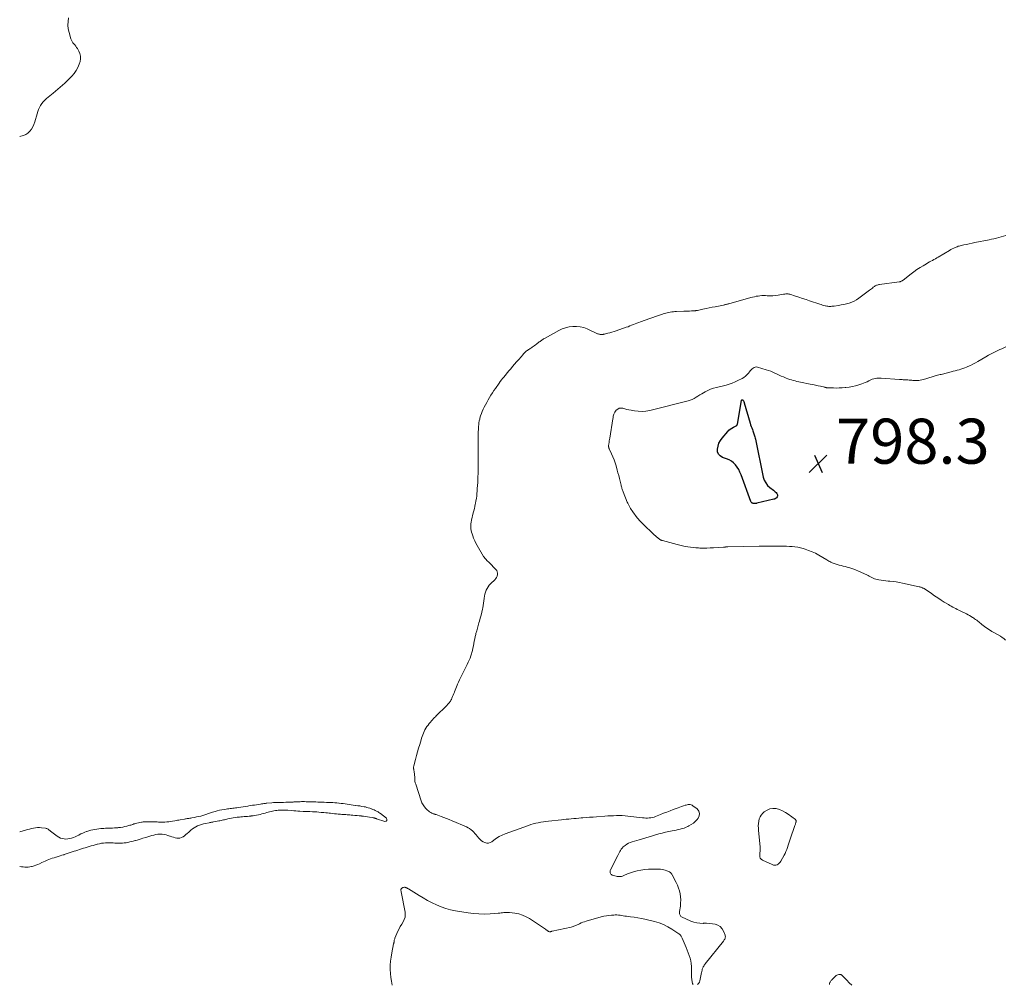
# Model space of a CAD drawing. Units: feet. Extents: x 1920000 to 1925023, y 539992 to 545002.
# Drawn here: x 1920000 to 1920437, y 543747 to 544175 of the extents above; entities that cross this region are included whole.
import ezdxf

# ---------------------------------------------------------------- set-up
doc = ezdxf.new("R2010")
doc.units = ezdxf.units.FT
doc.header["$LTSCALE"] = 100
doc.header["$MEASUREMENT"] = 0
for name, color, linetype, lineweight in [('CONTOUR INDEX', 32, 'Continuous', 25), ('CONTOUR INTERMEDIATE', 40, 'Continuous', 15), ('SPOT ELEVATION', 7, 'Continuous', 15)]:
    doc.layers.add(name, color=color, linetype=linetype, lineweight=lineweight)
doc.styles.add('slant', font='romans.shx', dxfattribs={"oblique": 14.999978})

# ---------------------------------------------------------------- blocks, each defined once
blk = doc.blocks.new('SPOT')
at = {"layer": 'SPOT ELEVATION', "lineweight": 25}
for p, q in [((-3.95, -3.95), (3.86, 3.85)), ((-1.67, 3.81), (1.74, -3.97))]:
    blk.add_line(p, q, dxfattribs=at)

msp = doc.modelspace()

# ---------------------------------------------------------------- linework, layer by layer
at = {"layer": 'CONTOUR INDEX', "elevation": 800, "flags": 128}
msp.add_lwpolyline([(1920310.48, 543986.8), (1920311.12, 543987.98), (1920311.91, 543989.09), (1920314.36, 543992), (1920314.92, 543992.58), (1920315.51, 543993.1), (1920316.17, 543993.55), (1920316.87, 543993.94), (1920318.14, 543994.56), (1920318.23, 543994.61), (1920318.32, 543994.67), (1920318.39, 543994.74), (1920318.47, 543994.81), (1920318.53, 543994.89), (1920318.58, 543994.98), (1920318.62, 543995.07), (1920318.64, 543995.17), (1920320.46, 544005.9), (1920320.46, 544005.92), (1920320.47, 544005.94), (1920320.49, 544005.96), (1920320.5, 544005.97), (1920320.58, 544006.02), (1920320.6, 544006.03), (1920320.62, 544006.04), (1920320.64, 544006.05), (1920320.66, 544006.05), (1920320.74, 544006.07), (1920320.8, 544006.07), (1920320.85, 544006.07), (1920320.91, 544006.06), (1920320.97, 544006.04), (1920321.01, 544006.02), (1920321.08, 544005.98), (1920321.15, 544005.93), (1920321.2, 544005.87), (1920321.25, 544005.8), (1920321.37, 544005.58), (1920321.47, 544005.39), (1920321.56, 544005.2), (1920321.63, 544005.01), (1920321.7, 544004.81), (1920324.33, 543995.76), (1920324.55, 543995.03), (1920324.78, 543994.3), (1920325.04, 543993.59), (1920325.3, 543992.88), (1920325.5, 543992.37), (1920325.67, 543991.91), (1920325.84, 543991.45), (1920326.01, 543990.99), (1920326.16, 543990.53), (1920326.31, 543990.06), (1920326.45, 543989.6), (1920326.56, 543989.12), (1920326.67, 543988.65), (1920330.17, 543971.79), (1920330.61, 543970.43), (1920331.22, 543969.17), (1920332.09, 543968.08), (1920333.13, 543967.09), (1920334.65, 543965.94), (1920335.06, 543965.61), (1920335.45, 543965.25), (1920335.81, 543964.86), (1920336.14, 543964.45), (1920336.3, 543964.24), (1920336.45, 543963.92), (1920336.52, 543963.6), (1920336.45, 543963.28), (1920336.3, 543962.96), (1920336.03, 543962.61), (1920335.91, 543962.48), (1920335.79, 543962.35), (1920335.65, 543962.25), (1920335.49, 543962.16), (1920335.33, 543962.08), (1920335.17, 543962.02), (1920335, 543961.96), (1920334.82, 543961.91), (1920327.27, 543960.15), (1920327.07, 543960.11), (1920326.87, 543960.07), (1920326.67, 543960.03), (1920326.48, 543960), (1920326.28, 543959.99), (1920326.08, 543959.99), (1920325.88, 543960.02), (1920325.69, 543960.07), (1920325.47, 543960.14), (1920325.2, 543960.26), (1920324.97, 543960.43), (1920324.79, 543960.65), (1920324.65, 543960.92), (1920320.27, 543972.84), (1920319.78, 543973.99), (1920319.23, 543975.11), (1920318.56, 543976.16), (1920317.83, 543977.17), (1920316.98, 543978.06), (1920316.04, 543978.84), (1920314.99, 543979.45), (1920313.86, 543979.94), (1920312.1, 543980.53), (1920311.06, 543981.15), (1920310.29, 543981.94), (1920309.9, 543982.98), (1920309.78, 543984.19), (1920310.06, 543985.52), (1920310.48, 543986.8)], dxfattribs=at)
at = {"layer": 'CONTOUR INTERMEDIATE', "flags": 128}
for points, elevation in [([(1920000, 544123.05), (1920000.51, 544123.13), (1920001.64, 544123.43), (1920002.7, 544123.87), (1920003.64, 544124.53), (1920004.49, 544125.33), (1920005.21, 544126.29), (1920005.84, 544127.3), (1920006.34, 544128.39), (1920006.74, 544129.52), (1920007.76, 544133.13), (1920008.06, 544134.08), (1920008.42, 544135.01), (1920008.84, 544135.92), (1920009.3, 544136.8), (1920009.84, 544137.64), (1920010.44, 544138.43), (1920011.12, 544139.14), (1920011.85, 544139.81), (1920014.81, 544142.21), (1920015.86, 544143.08), (1920016.91, 544143.96), (1920017.94, 544144.85), (1920018.97, 544145.76), (1920019.98, 544146.68), (1920020.98, 544147.61), (1920021.95, 544148.57), (1920022.91, 544149.54), (1920023.22, 544149.85), (1920024.23, 544151.05), (1920025.12, 544152.32), (1920025.83, 544153.69), (1920026.42, 544155.14), (1920026.79, 544156.24), (1920027.02, 544157.46), (1920027.04, 544158.65), (1920026.76, 544159.81), (1920026.28, 544160.95), (1920025.62, 544162.05), (1920025.27, 544162.6), (1920024.89, 544163.14), (1920024.47, 544163.65), (1920024.03, 544164.14), (1920023.62, 544164.64), (1920023.26, 544165.17), (1920022.98, 544165.75), (1920022.75, 544166.36), (1920021.93, 544169.2), (1920021.59, 544170.8), (1920021.41, 544172.4), (1920021.48, 544174.01), (1920021.71, 544175.63)], 788), ([(1920300.99, 543746.49), (1920301.46, 543746.93), (1920301.79, 543747.48), (1920302.02, 543748.11), (1920302.79, 543751.73), (1920302.85, 543752.03), (1920302.91, 543752.34), (1920302.96, 543752.64), (1920303, 543752.95), (1920303.06, 543753.25), (1920303.15, 543753.54), (1920303.26, 543753.82), (1920303.39, 543754.1), (1920303.5, 543754.28), (1920303.71, 543754.64), (1920303.93, 543754.99), (1920304.17, 543755.33), (1920304.42, 543755.66), (1920312.43, 543765.64), (1920312.66, 543765.95), (1920312.86, 543766.27), (1920313.04, 543766.61), (1920313.19, 543766.96), (1920313.28, 543767.32), (1920313.32, 543767.68), (1920313.27, 543768.03), (1920313.18, 543768.39), (1920312.47, 543770.16), (1920311.83, 543771.24), (1920311.04, 543772.13), (1920310.03, 543772.75), (1920308.86, 543773.2), (1920307.54, 543773.42), (1920306.23, 543773.57), (1920304.9, 543773.62), (1920303.57, 543773.61), (1920303.43, 543773.6), (1920302.04, 543773.63), (1920300.68, 543773.78), (1920299.35, 543774.14), (1920298.06, 543774.62), (1920293.91, 543776.53), (1920293.62, 543776.71), (1920293.38, 543776.93), (1920293.21, 543777.21), (1920293.08, 543777.52), (1920293.01, 543777.87), (1920292.97, 543778.21), (1920292.97, 543778.56), (1920293, 543778.92), (1920293.33, 543781.29), (1920293.46, 543782.63), (1920293.5, 543783.98), (1920293.41, 543785.32), (1920293.24, 543786.66), (1920292.94, 543787.98), (1920292.57, 543789.27), (1920292.07, 543790.52), (1920291.5, 543791.75), (1920289.73, 543795.16), (1920289.59, 543795.39), (1920289.44, 543795.61), (1920289.27, 543795.81), (1920289.09, 543796), (1920288.89, 543796.18), (1920288.67, 543796.33), (1920288.45, 543796.46), (1920288.2, 543796.57), (1920287.33, 543796.93), (1920286.63, 543797.17), (1920285.93, 543797.37), (1920285.2, 543797.5), (1920284.47, 543797.59), (1920284.28, 543797.61), (1920283.45, 543797.66), (1920282.61, 543797.7), (1920281.78, 543797.7), (1920280.94, 543797.69), (1920279.21, 543797.64), (1920277.52, 543797.51), (1920275.84, 543797.29), (1920274.19, 543796.93), (1920272.56, 543796.46), (1920270.35, 543795.73), (1920269.82, 543795.55), (1920269.29, 543795.34), (1920268.77, 543795.12), (1920268.25, 543794.88), (1920267.95, 543794.73), (1920267.59, 543794.58), (1920267.22, 543794.46), (1920266.83, 543794.39), (1920266.44, 543794.35), (1920266.04, 543794.35), (1920265.65, 543794.38), (1920265.26, 543794.45), (1920264.87, 543794.54), (1920263.04, 543795.07), (1920262.72, 543795.23), (1920262.46, 543795.43), (1920262.28, 543795.7), (1920262.16, 543796.03), (1920262.12, 543796.39), (1920262.13, 543796.75), (1920262.22, 543797.1), (1920262.35, 543797.44), (1920265.59, 543803.73), (1920265.88, 543804.3), (1920266.17, 543804.87), (1920266.47, 543805.44), (1920266.77, 543806.01), (1920267.1, 543806.55), (1920267.47, 543807.05), (1920267.9, 543807.51), (1920268.37, 543807.93), (1920268.78, 543808.24), (1920269.51, 543808.74), (1920270.27, 543809.18), (1920271.07, 543809.54), (1920271.91, 543809.83), (1920275.11, 543810.76), (1920276.56, 543811.18), (1920278.01, 543811.61), (1920279.46, 543812.06), (1920280.9, 543812.5), (1920282.35, 543812.94), (1920283.81, 543813.34), (1920285.28, 543813.7), (1920286.76, 543814.04), (1920289.72, 543814.66), (1920290.61, 543814.85), (1920291.5, 543815.05), (1920292.39, 543815.24), (1920293.29, 543815.44), (1920294.17, 543815.67), (1920295.03, 543815.94), (1920295.88, 543816.27), (1920296.71, 543816.64), (1920297.17, 543816.87), (1920298.18, 543817.44), (1920299.12, 543818.08), (1920299.98, 543818.85), (1920300.78, 543819.68), (1920301.24, 543820.24), (1920301.75, 543821.37), (1920301.9, 543822.45), (1920301.51, 543823.47), (1920300.76, 543824.45), (1920298.94, 543825.84), (1920298.55, 543826.07), (1920298.14, 543826.25), (1920297.7, 543826.33), (1920297.25, 543826.36), (1920296.78, 543826.31), (1920296.32, 543826.24), (1920295.86, 543826.14), (1920295.41, 543826.01), (1920294.71, 543825.77), (1920293.91, 543825.5), (1920293.11, 543825.22), (1920292.32, 543824.94), (1920291.53, 543824.65), (1920290.21, 543824.15), (1920288.77, 543823.6), (1920287.32, 543823.04), (1920285.88, 543822.47), (1920284.45, 543821.9), (1920282.36, 543821.06), (1920281.66, 543820.82), (1920280.95, 543820.62), (1920280.23, 543820.49), (1920279.49, 543820.41), (1920278.75, 543820.38), (1920278.01, 543820.38), (1920277.27, 543820.42), (1920276.53, 543820.48), (1920270.03, 543821.25), (1920268.77, 543821.37), (1920267.5, 543821.45), (1920266.23, 543821.48), (1920264.96, 543821.47), (1920263.69, 543821.42), (1920262.41, 543821.36), (1920261.14, 543821.29), (1920259.87, 543821.2), (1920256.04, 543820.91), (1920254.55, 543820.79), (1920253.06, 543820.68), (1920251.57, 543820.57), (1920250.08, 543820.45), (1920249.31, 543820.39), (1920248.21, 543820.31), (1920247.1, 543820.21), (1920246, 543820.12), (1920244.9, 543820.02), (1920243.8, 543819.91), (1920242.7, 543819.8), (1920241.6, 543819.69), (1920240.51, 543819.57), (1920234.76, 543818.93), (1920233.63, 543818.8), (1920232.5, 543818.64), (1920231.37, 543818.47), (1920230.25, 543818.28), (1920229.13, 543818.05), (1920228.02, 543817.79), (1920226.93, 543817.47), (1920225.85, 543817.11), (1920215.53, 543813.38), (1920214.19, 543812.82), (1920212.9, 543812.19), (1920211.67, 543811.43), (1920210.48, 543810.59), (1920209.56, 543809.87), (1920208.85, 543809.48), (1920208.12, 543809.25), (1920207.35, 543809.26), (1920206.56, 543809.44), (1920205.79, 543809.81), (1920205.07, 543810.26), (1920204.43, 543810.82), (1920203.84, 543811.45), (1920203.16, 543812.3), (1920202.65, 543812.92), (1920202.12, 543813.52), (1920201.57, 543814.11), (1920201, 543814.68), (1920200.4, 543815.2), (1920199.77, 543815.67), (1920199.09, 543816.08), (1920198.37, 543816.43), (1920191.96, 543819.17), (1920190.76, 543819.67), (1920189.55, 543820.16), (1920188.34, 543820.63), (1920187.12, 543821.09), (1920184.95, 543821.89), (1920184.82, 543821.94), (1920184.68, 543821.98), (1920184.54, 543822.01), (1920184.4, 543822.04), (1920184.26, 543822.07), (1920184.12, 543822.11), (1920183.99, 543822.16), (1920183.86, 543822.21), (1920183.03, 543822.59), (1920182.5, 543822.86), (1920182, 543823.16), (1920181.53, 543823.52), (1920181.08, 543823.91), (1920180.4, 543824.56), (1920179.69, 543825.34), (1920179.08, 543826.18), (1920178.6, 543827.1), (1920178.2, 543828.07), (1920175.82, 543835.43), (1920175.65, 543836.07), (1920175.51, 543836.71), (1920175.44, 543837.37), (1920175.4, 543838.03), (1920175.38, 543838.69), (1920175.34, 543839.35), (1920175.26, 543840.01), (1920175.17, 543840.67), (1920174.97, 543841.85), (1920174.94, 543842.06), (1920174.91, 543842.28), (1920174.9, 543842.49), (1920174.88, 543842.71), (1920174.89, 543842.92), (1920174.9, 543843.13), (1920174.93, 543843.34), (1920174.98, 543843.55), (1920175.75, 543846.43), (1920176.19, 543848.07), (1920176.65, 543849.71), (1920177.11, 543851.35), (1920177.59, 543852.98), (1920178.19, 543855.03), (1920178.43, 543855.81), (1920178.69, 543856.58), (1920178.96, 543857.34), (1920179.25, 543858.1), (1920179.57, 543858.85), (1920179.93, 543859.57), (1920180.34, 543860.27), (1920180.78, 543860.95), (1920180.8, 543860.99), (1920181.3, 543861.66), (1920181.81, 543862.32), (1920182.34, 543862.96), (1920182.9, 543863.58), (1920184.16, 543864.94), (1920184.56, 543865.35), (1920184.95, 543865.77), (1920185.34, 543866.18), (1920185.74, 543866.59), (1920186.14, 543867), (1920186.54, 543867.4), (1920186.95, 543867.8), (1920187.36, 543868.19), (1920189.73, 543870.44), (1920190.02, 543870.72), (1920190.3, 543871.01), (1920190.56, 543871.32), (1920190.82, 543871.63), (1920191.05, 543871.96), (1920191.27, 543872.3), (1920191.47, 543872.65), (1920191.65, 543873.01), (1920191.92, 543873.6), (1920192.21, 543874.27), (1920192.5, 543874.94), (1920192.77, 543875.61), (1920193.04, 543876.29), (1920193.09, 543876.41), (1920193.37, 543877.14), (1920193.66, 543877.88), (1920193.96, 543878.61), (1920194.26, 543879.35), (1920194.45, 543879.8), (1920194.85, 543880.76), (1920195.27, 543881.71), (1920195.71, 543882.65), (1920196.17, 543883.58), (1920197.3, 543885.86), (1920197.75, 543886.77), (1920198.21, 543887.69), (1920198.66, 543888.6), (1920199.12, 543889.52), (1920199.55, 543890.44), (1920199.95, 543891.38), (1920200.28, 543892.34), (1920200.59, 543893.32), (1920200.73, 543893.81), (1920200.99, 543894.82), (1920201.23, 543895.82), (1920201.44, 543896.84), (1920201.62, 543897.86), (1920201.81, 543898.88), (1920202.01, 543899.9), (1920202.24, 543900.91), (1920202.49, 543901.92), (1920202.59, 543902.29), (1920202.91, 543903.49), (1920203.23, 543904.67), (1920203.57, 543905.86), (1920203.91, 543907.05), (1920204.15, 543907.85), (1920204.51, 543909.15), (1920204.86, 543910.45), (1920205.17, 543911.77), (1920205.45, 543913.09), (1920205.58, 543913.71), (1920205.77, 543914.73), (1920205.95, 543915.75), (1920206.1, 543916.77), (1920206.24, 543917.8), (1920206.27, 543918.06), (1920206.41, 543918.94), (1920206.59, 543919.82), (1920206.85, 543920.68), (1920207.15, 543921.53), (1920207.53, 543922.34), (1920207.97, 543923.1), (1920208.51, 543923.8), (1920209.12, 543924.45), (1920210.95, 543926.2), (1920211.38, 543926.7), (1920211.74, 543927.24), (1920211.98, 543927.83), (1920212.16, 543928.47), (1920212.17, 543929.1), (1920212.07, 543929.7), (1920211.8, 543930.25), (1920211.43, 543930.76), (1920208.42, 543933.78), (1920208.09, 543934.11), (1920207.75, 543934.44), (1920207.42, 543934.77), (1920207.08, 543935.1), (1920206.76, 543935.44), (1920206.46, 543935.8), (1920206.19, 543936.17), (1920205.93, 543936.57), (1920203.13, 543941.36), (1920202.55, 543942.42), (1920202.02, 543943.5), (1920201.56, 543944.61), (1920201.13, 543945.73), (1920200.85, 543946.57), (1920200.64, 543947.3), (1920200.47, 543948.04), (1920200.36, 543948.79), (1920200.29, 543949.55), (1920200.29, 543950.31), (1920200.33, 543951.07), (1920200.44, 543951.82), (1920200.59, 543952.57), (1920201.41, 543955.89), (1920201.64, 543956.84), (1920201.87, 543957.79), (1920202.08, 543958.75), (1920202.3, 543959.71), (1920202.37, 543960.05), (1920202.59, 543961.19), (1920202.78, 543962.33), (1920202.93, 543963.48), (1920203.04, 543964.63), (1920203.09, 543965.33), (1920203.19, 543966.68), (1920203.28, 543968.02), (1920203.35, 543969.37), (1920203.41, 543970.72), (1920203.55, 543974.55), (1920203.59, 543975.59), (1920203.61, 543976.63), (1920203.63, 543977.67), (1920203.63, 543978.72), (1920203.63, 543979.76), (1920203.62, 543980.8), (1920203.6, 543981.84), (1920203.57, 543982.88), (1920203.54, 543984.04), (1920203.51, 543985.66), (1920203.5, 543987.28), (1920203.53, 543988.9), (1920203.58, 543990.52), (1920203.74, 543994.3), (1920203.8, 543995.12), (1920203.89, 543995.93), (1920204.05, 543996.74), (1920204.23, 543997.54), (1920204.35, 543997.98), (1920204.66, 543998.98), (1920205, 543999.97), (1920205.39, 544000.94), (1920205.83, 544001.89), (1920206.25, 544002.76), (1920206.81, 544003.85), (1920207.38, 544004.93), (1920207.98, 544006), (1920208.59, 544007.06), (1920209.23, 544008.11), (1920209.88, 544009.14), (1920210.56, 544010.16), (1920211.25, 544011.17), (1920212.9, 544013.52), (1920213.4, 544014.21), (1920213.9, 544014.89), (1920214.43, 544015.55), (1920214.96, 544016.21), (1920217.18, 544018.89), (1920218.03, 544019.9), (1920218.88, 544020.9), (1920219.74, 544021.89), (1920220.61, 544022.88), (1920221.46, 544023.83), (1920221.91, 544024.34), (1920222.35, 544024.85), (1920222.79, 544025.36), (1920223.23, 544025.88), (1920223.87, 544026.65), (1920223.98, 544026.78), (1920224.09, 544026.92), (1920224.21, 544027.04), (1920224.33, 544027.17), (1920224.46, 544027.3), (1920224.58, 544027.41), (1920224.72, 544027.53), (1920224.85, 544027.64), (1920224.91, 544027.68), (1920225.08, 544027.81), (1920225.25, 544027.93), (1920225.42, 544028.05), (1920225.6, 544028.16), (1920225.95, 544028.39), (1920226.31, 544028.61), (1920226.66, 544028.84), (1920227.01, 544029.08), (1920227.35, 544029.31), (1920227.59, 544029.47), (1920228.05, 544029.79), (1920228.5, 544030.12), (1920228.96, 544030.45), (1920229.41, 544030.78), (1920230.72, 544031.77), (1920231.03, 544032), (1920231.34, 544032.23), (1920231.66, 544032.46), (1920231.98, 544032.69), (1920232.3, 544032.91), (1920232.62, 544033.13), (1920232.96, 544033.33), (1920233.3, 544033.52), (1920239.37, 544036.85), (1920240.86, 544037.55), (1920242.39, 544038.11), (1920243.98, 544038.48), (1920245.61, 544038.71), (1920247.25, 544038.71), (1920248.86, 544038.55), (1920250.42, 544038.15), (1920251.96, 544037.58), (1920256.6, 544035.45), (1920256.89, 544035.34), (1920257.18, 544035.24), (1920257.47, 544035.17), (1920257.77, 544035.12), (1920257.97, 544035.1), (1920258.17, 544035.08), (1920258.38, 544035.08), (1920258.59, 544035.09), (1920258.8, 544035.11), (1920259.01, 544035.14), (1920259.21, 544035.18), (1920259.42, 544035.22), (1920259.63, 544035.27), (1920261.09, 544035.61), (1920262.03, 544035.84), (1920262.96, 544036.09), (1920263.88, 544036.38), (1920264.79, 544036.68), (1920269.32, 544038.28), (1920270.12, 544038.56), (1920270.91, 544038.86), (1920271.7, 544039.17), (1920272.49, 544039.49), (1920273.28, 544039.81), (1920274.07, 544040.12), (1920274.86, 544040.42), (1920275.66, 544040.72), (1920279.77, 544042.19), (1920281.05, 544042.65), (1920282.33, 544043.09), (1920283.62, 544043.52), (1920284.91, 544043.94), (1920286.18, 544044.35), (1920286.85, 544044.54), (1920287.51, 544044.73), (1920288.19, 544044.88), (1920288.87, 544045.02), (1920289.55, 544045.13), (1920290.23, 544045.22), (1920290.92, 544045.28), (1920291.61, 544045.31), (1920294.85, 544045.41), (1920295.72, 544045.44), (1920296.59, 544045.47), (1920297.46, 544045.51), (1920298.33, 544045.55), (1920299.77, 544045.63), (1920299.92, 544045.64), (1920300.07, 544045.65), (1920300.22, 544045.67), (1920300.37, 544045.69), (1920300.52, 544045.71), (1920300.67, 544045.74), (1920300.82, 544045.77), (1920300.97, 544045.8), (1920303.38, 544046.32), (1920304.74, 544046.6), (1920306.09, 544046.89), (1920307.45, 544047.17), (1920308.81, 544047.44), (1920312.42, 544048.17), (1920312.73, 544048.23), (1920313.04, 544048.3), (1920313.35, 544048.36), (1920313.66, 544048.42), (1920313.97, 544048.49), (1920314.28, 544048.56), (1920314.59, 544048.64), (1920314.9, 544048.73), (1920324.58, 544051.47), (1920325.39, 544051.69), (1920326.2, 544051.88), (1920327.02, 544052.04), (1920327.84, 544052.18), (1920328.67, 544052.28), (1920329.5, 544052.35), (1920330.33, 544052.36), (1920331.17, 544052.34), (1920331.93, 544052.31), (1920333.14, 544052.28), (1920334.35, 544052.31), (1920335.56, 544052.41), (1920336.76, 544052.56), (1920339.09, 544052.93), (1920339.44, 544052.99), (1920339.79, 544053.04), (1920340.15, 544053.08), (1920340.5, 544053.11), (1920340.86, 544053.13), (1920341.21, 544053.11), (1920341.55, 544053.05), (1920341.89, 544052.96), (1920344.39, 544052.13), (1920345.98, 544051.61), (1920347.57, 544051.08), (1920349.15, 544050.56), (1920350.74, 544050.04), (1920355.32, 544048.53), (1920355.89, 544048.35), (1920356.46, 544048.18), (1920357.03, 544048.01), (1920357.6, 544047.86), (1920357.84, 544047.79), (1920358.3, 544047.69), (1920358.76, 544047.61), (1920359.23, 544047.57), (1920359.69, 544047.56), (1920360.16, 544047.57), (1920360.63, 544047.6), (1920361.1, 544047.64), (1920361.56, 544047.71), (1920363.54, 544048.03), (1920364.74, 544048.24), (1920365.93, 544048.48), (1920367.11, 544048.76), (1920368.29, 544049.07), (1920369.43, 544049.46), (1920370.54, 544049.93), (1920371.58, 544050.51), (1920372.59, 544051.18), (1920377.38, 544054.77), (1920377.79, 544055.08), (1920378.2, 544055.39), (1920378.6, 544055.71), (1920379, 544056.04), (1920379.26, 544056.25), (1920379.54, 544056.45), (1920379.83, 544056.64), (1920380.13, 544056.8), (1920380.45, 544056.95), (1920380.78, 544057.06), (1920381.12, 544057.16), (1920381.46, 544057.24), (1920381.8, 544057.29), (1920390.42, 544058.44), (1920390.66, 544058.48), (1920390.9, 544058.54), (1920391.13, 544058.61), (1920391.36, 544058.7), (1920391.58, 544058.81), (1920391.8, 544058.93), (1920392, 544059.07), (1920392.2, 544059.21), (1920395.77, 544061.97), (1920397.07, 544062.94), (1920398.4, 544063.88), (1920399.76, 544064.77), (1920401.14, 544065.63), (1920402.65, 544066.53), (1920403.29, 544066.91), (1920403.94, 544067.29), (1920404.59, 544067.65), (1920405.24, 544068.01), (1920405.9, 544068.36), (1920406.55, 544068.73), (1920407.2, 544069.1), (1920407.84, 544069.47), (1920412.82, 544072.4), (1920413.45, 544072.76), (1920414.08, 544073.09), (1920414.73, 544073.41), (1920415.38, 544073.71), (1920415.86, 544073.91), (1920416.28, 544074.08), (1920416.71, 544074.24), (1920417.15, 544074.37), (1920417.59, 544074.48), (1920419.16, 544074.84), (1920420.39, 544075.11), (1920421.62, 544075.38), (1920422.85, 544075.64), (1920424.09, 544075.89), (1920430.47, 544077.14), (1920431.53, 544077.36), (1920432.59, 544077.59), (1920433.64, 544077.85), (1920434.69, 544078.12), (1920435.73, 544078.41), (1920436.77, 544078.71), (1920437.8, 544079.03)], 792), ([(1920437.68, 543899.4), (1920437.02, 543900.04), (1920436.28, 543900.59), (1920435.5, 543901.09), (1920432.85, 543902.55), (1920431.7, 543903.22), (1920430.57, 543903.92), (1920429.47, 543904.67), (1920428.39, 543905.45), (1920427.19, 543906.35), (1920426.72, 543906.7), (1920426.26, 543907.06), (1920425.81, 543907.43), (1920425.36, 543907.8), (1920424.91, 543908.17), (1920424.44, 543908.53), (1920423.97, 543908.87), (1920423.49, 543909.2), (1920423.12, 543909.44), (1920422.45, 543909.86), (1920421.76, 543910.27), (1920421.06, 543910.66), (1920420.34, 543911.02), (1920417.59, 543912.38), (1920416.92, 543912.71), (1920416.26, 543913.04), (1920415.6, 543913.38), (1920414.94, 543913.72), (1920414.29, 543914.07), (1920413.64, 543914.42), (1920412.99, 543914.79), (1920412.36, 543915.17), (1920410.53, 543916.27), (1920409.08, 543917.17), (1920407.64, 543918.1), (1920406.22, 543919.05), (1920404.82, 543920.03), (1920402.47, 543921.7), (1920402.25, 543921.85), (1920402.02, 543922), (1920401.79, 543922.14), (1920401.56, 543922.27), (1920401.32, 543922.39), (1920401.07, 543922.51), (1920400.83, 543922.62), (1920400.58, 543922.72), (1920400.53, 543922.74), (1920400.26, 543922.84), (1920399.98, 543922.93), (1920399.7, 543923.01), (1920399.42, 543923.08), (1920391.99, 543924.69), (1920390.59, 543924.97), (1920389.2, 543925.2), (1920387.79, 543925.38), (1920386.38, 543925.51), (1920385.62, 543925.57), (1920384.59, 543925.67), (1920383.56, 543925.79), (1920382.54, 543925.96), (1920381.52, 543926.15), (1920380.72, 543926.32), (1920380.11, 543926.47), (1920379.52, 543926.66), (1920378.94, 543926.9), (1920378.37, 543927.16), (1920377.81, 543927.45), (1920377.24, 543927.74), (1920376.67, 543928.02), (1920376.11, 543928.29), (1920372.39, 543930.04), (1920371.17, 543930.58), (1920369.92, 543931.07), (1920368.65, 543931.48), (1920367.35, 543931.84), (1920366.56, 543932.03), (1920365.65, 543932.26), (1920364.74, 543932.49), (1920363.84, 543932.72), (1920362.93, 543932.96), (1920362.13, 543933.18), (1920361.63, 543933.33), (1920361.14, 543933.51), (1920360.67, 543933.72), (1920360.21, 543933.96), (1920359.76, 543934.22), (1920359.3, 543934.48), (1920358.85, 543934.74), (1920358.4, 543935.01), (1920354.79, 543937.13), (1920353.32, 543937.92), (1920351.81, 543938.63), (1920350.26, 543939.24), (1920348.68, 543939.77), (1920347.83, 543940.02), (1920346.64, 543940.33), (1920345.44, 543940.59), (1920344.22, 543940.77), (1920343, 543940.9), (1920341.76, 543940.98), (1920340.53, 543941.04), (1920339.3, 543941.07), (1920338.06, 543941.08), (1920330.93, 543941.06), (1920330.6, 543941.06), (1920330.27, 543941.06), (1920329.94, 543941.06), (1920329.61, 543941.05), (1920329.28, 543941.04), (1920328.96, 543941.04), (1920328.63, 543941.03), (1920328.3, 543941.02), (1920314.43, 543940.76), (1920314.18, 543940.75), (1920313.94, 543940.75), (1920313.69, 543940.74), (1920313.44, 543940.73), (1920313.4, 543940.72), (1920313.17, 543940.71), (1920312.95, 543940.7), (1920312.72, 543940.69), (1920312.49, 543940.68), (1920308.1, 543940.39), (1920306.59, 543940.31), (1920305.08, 543940.26), (1920303.56, 543940.26), (1920302.05, 543940.27), (1920301.43, 543940.29), (1920300.22, 543940.35), (1920299.02, 543940.44), (1920297.83, 543940.58), (1920296.64, 543940.76), (1920295.46, 543940.99), (1920294.28, 543941.23), (1920293.1, 543941.5), (1920291.94, 543941.8), (1920285.41, 543943.55), (1920285.18, 543943.63), (1920284.94, 543943.71), (1920284.72, 543943.81), (1920284.49, 543943.91), (1920284.28, 543944.03), (1920284.07, 543944.17), (1920283.87, 543944.31), (1920283.68, 543944.47), (1920281.46, 543946.47), (1920280.51, 543947.33), (1920279.57, 543948.2), (1920278.63, 543949.08), (1920277.71, 543949.96), (1920276.48, 543951.15), (1920276.18, 543951.45), (1920275.88, 543951.76), (1920275.59, 543952.07), (1920275.3, 543952.39), (1920275.02, 543952.71), (1920274.74, 543953.04), (1920274.48, 543953.37), (1920274.22, 543953.71), (1920272.27, 543956.29), (1920271.9, 543956.8), (1920271.54, 543957.33), (1920271.2, 543957.86), (1920270.88, 543958.41), (1920270.58, 543958.97), (1920270.3, 543959.54), (1920270.04, 543960.12), (1920269.79, 543960.7), (1920267.96, 543965.26), (1920267.82, 543965.62), (1920267.68, 543965.98), (1920267.55, 543966.35), (1920267.42, 543966.72), (1920267.3, 543967.08), (1920267.19, 543967.46), (1920267.09, 543967.83), (1920266.99, 543968.21), (1920266.58, 543969.93), (1920266.28, 543971.17), (1920265.96, 543972.4), (1920265.64, 543973.63), (1920265.3, 543974.86), (1920264.77, 543976.79), (1920264.35, 543978.15), (1920263.9, 543979.48), (1920263.37, 543980.79), (1920262.8, 543982.08), (1920261.74, 543984.32), (1920261.67, 543984.48), (1920261.61, 543984.65), (1920261.55, 543984.82), (1920261.51, 543984.99), (1920261.48, 543985.16), (1920261.46, 543985.34), (1920261.47, 543985.51), (1920261.48, 543985.69), (1920261.61, 543986.57), (1920261.7, 543987.19), (1920261.8, 543987.81), (1920261.89, 543988.43), (1920261.99, 543989.05), (1920263.36, 543997.69), (1920263.43, 543998.09), (1920263.5, 543998.48), (1920263.57, 543998.87), (1920263.65, 543999.26), (1920263.75, 543999.64), (1920263.89, 544000), (1920264.07, 544000.34), (1920264.29, 544000.67), (1920264.9, 544001.47), (1920265.51, 544002), (1920266.17, 544002.36), (1920266.91, 544002.44), (1920267.71, 544002.36), (1920267.79, 544002.33), (1920268.69, 544002.07), (1920269.6, 544001.83), (1920270.51, 544001.62), (1920271.43, 544001.44), (1920272.97, 544001.17), (1920274.67, 544000.99), (1920276.36, 544000.94), (1920278.04, 544001.1), (1920279.71, 544001.41), (1920296.74, 544005.62), (1920297.68, 544005.9), (1920298.59, 544006.25), (1920299.46, 544006.69), (1920300.3, 544007.19), (1920301.13, 544007.73), (1920301.97, 544008.25), (1920302.82, 544008.75), (1920303.67, 544009.24), (1920304.33, 544009.6), (1920305.54, 544010.2), (1920306.77, 544010.75), (1920308.04, 544011.19), (1920309.34, 544011.57), (1920313.66, 544012.66), (1920315, 544013.05), (1920316.32, 544013.49), (1920317.6, 544014.03), (1920318.86, 544014.62), (1920320.73, 544015.58), (1920321.53, 544016.06), (1920322.28, 544016.61), (1920322.94, 544017.25), (1920323.56, 544017.96), (1920324.01, 544018.56), (1920324.37, 544019.01), (1920324.75, 544019.43), (1920325.16, 544019.82), (1920325.59, 544020.2), (1920326.06, 544020.47), (1920326.54, 544020.64), (1920327.06, 544020.66), (1920327.59, 544020.59), (1920331.49, 544019.45), (1920332.47, 544019.13), (1920333.44, 544018.78), (1920334.39, 544018.38), (1920335.33, 544017.95), (1920336.26, 544017.5), (1920337.19, 544017.07), (1920338.14, 544016.65), (1920339.09, 544016.25), (1920340.35, 544015.73), (1920341.12, 544015.43), (1920341.9, 544015.16), (1920342.69, 544014.91), (1920343.49, 544014.68), (1920344.29, 544014.48), (1920345.1, 544014.28), (1920345.91, 544014.1), (1920346.72, 544013.93), (1920351.02, 544013.07), (1920352.16, 544012.83), (1920353.31, 544012.59), (1920354.45, 544012.34), (1920355.59, 544012.07), (1920357.48, 544011.63), (1920357.67, 544011.58), (1920357.87, 544011.54), (1920358.06, 544011.51), (1920358.26, 544011.47), (1920358.46, 544011.45), (1920358.65, 544011.42), (1920358.85, 544011.41), (1920359.05, 544011.4), (1920361.29, 544011.34), (1920362.61, 544011.32), (1920363.92, 544011.34), (1920365.24, 544011.4), (1920366.55, 544011.49), (1920366.85, 544011.52), (1920368.3, 544011.7), (1920369.73, 544011.94), (1920371.15, 544012.29), (1920372.55, 544012.7), (1920373.85, 544013.12), (1920374.66, 544013.42), (1920375.46, 544013.74), (1920376.25, 544014.1), (1920377.02, 544014.49), (1920377.36, 544014.68), (1920377.96, 544014.97), (1920378.57, 544015.22), (1920379.21, 544015.42), (1920379.86, 544015.57), (1920380.52, 544015.68), (1920381.18, 544015.74), (1920381.84, 544015.76), (1920382.51, 544015.73), (1920390.68, 544015.12), (1920391.08, 544015.09), (1920391.48, 544015.06), (1920391.89, 544015.04), (1920392.29, 544015.02), (1920392.69, 544014.99), (1920393.09, 544014.97), (1920393.49, 544014.94), (1920393.89, 544014.91), (1920394.27, 544014.89), (1920394.86, 544014.84), (1920395.45, 544014.8), (1920396.04, 544014.76), (1920396.63, 544014.72), (1920397.39, 544014.67), (1920398.02, 544014.65), (1920398.64, 544014.66), (1920399.27, 544014.72), (1920399.88, 544014.8), (1920400.5, 544014.92), (1920401.11, 544015.06), (1920401.72, 544015.22), (1920402.32, 544015.39), (1920406.52, 544016.68), (1920407.05, 544016.84), (1920407.58, 544016.99), (1920408.12, 544017.13), (1920408.66, 544017.26), (1920409.2, 544017.39), (1920409.73, 544017.53), (1920410.27, 544017.66), (1920410.81, 544017.8), (1920413.63, 544018.53), (1920414.49, 544018.75), (1920415.35, 544018.98), (1920416.2, 544019.22), (1920417.06, 544019.46), (1920417.9, 544019.72), (1920418.75, 544020), (1920419.58, 544020.3), (1920420.4, 544020.63), (1920421.02, 544020.88), (1920422.13, 544021.37), (1920423.23, 544021.89), (1920424.31, 544022.46), (1920425.37, 544023.06), (1920429.04, 544025.23), (1920430.17, 544025.88), (1920431.31, 544026.51), (1920432.47, 544027.11), (1920433.64, 544027.69), (1920434.25, 544027.98), (1920435.13, 544028.39), (1920436.01, 544028.79), (1920436.9, 544029.17), (1920437.8, 544029.55)], 796), ([(1920000, 543798.8), (1920000.13, 543798.79), (1920000.87, 543798.7), (1920001.61, 543798.63), (1920002.35, 543798.58), (1920003.1, 543798.56), (1920003.83, 543798.59), (1920004.57, 543798.69), (1920005.29, 543798.83), (1920005.54, 543798.89), (1920006.37, 543799.11), (1920007.2, 543799.38), (1920008, 543799.7), (1920008.79, 543800.05), (1920009.85, 543800.58), (1920010.61, 543800.94), (1920011.37, 543801.28), (1920012.14, 543801.6), (1920012.91, 543801.92), (1920013.69, 543802.21), (1920014.48, 543802.49), (1920015.27, 543802.75), (1920016.07, 543803), (1920016.19, 543803.04), (1920017.04, 543803.3), (1920017.9, 543803.57), (1920018.76, 543803.83), (1920019.61, 543804.1), (1920019.69, 543804.13), (1920020.59, 543804.42), (1920021.48, 543804.71), (1920022.38, 543805), (1920023.27, 543805.3), (1920024.14, 543805.59), (1920024.96, 543805.86), (1920025.79, 543806.13), (1920026.62, 543806.4), (1920027.45, 543806.66), (1920028.28, 543806.92), (1920029.12, 543807.18), (1920029.95, 543807.43), (1920030.78, 543807.68), (1920030.87, 543807.71), (1920031.76, 543807.96), (1920032.64, 543808.22), (1920033.52, 543808.47), (1920034.41, 543808.71), (1920034.59, 543808.76), (1920035.45, 543808.97), (1920036.31, 543809.14), (1920037.17, 543809.27), (1920038.05, 543809.37), (1920038.16, 543809.38), (1920038.98, 543809.42), (1920039.8, 543809.43), (1920040.62, 543809.39), (1920041.44, 543809.32), (1920042.26, 543809.24), (1920043.08, 543809.18), (1920043.9, 543809.16), (1920044.73, 543809.17), (1920044.84, 543809.17), (1920045.65, 543809.22), (1920046.46, 543809.29), (1920047.27, 543809.41), (1920048.07, 543809.56), (1920048.86, 543809.73), (1920049.66, 543809.92), (1920050.45, 543810.11), (1920051.24, 543810.32), (1920051.36, 543810.36), (1920052.21, 543810.6), (1920053.06, 543810.85), (1920053.9, 543811.11), (1920054.74, 543811.38), (1920055.95, 543811.77), (1920056.84, 543812.06), (1920057.73, 543812.33), (1920058.63, 543812.58), (1920059.53, 543812.82), (1920060.44, 543813.01), (1920061.35, 543813.14), (1920062.26, 543813.18), (1920063.18, 543813.16), (1920063.31, 543813.15), (1920064.16, 543813.05), (1920065, 543812.9), (1920065.82, 543812.67), (1920066.63, 543812.39), (1920066.83, 543812.31), (1920067.53, 543812.05), (1920068.25, 543811.81), (1920068.98, 543811.62), (1920069.71, 543811.45), (1920070.44, 543811.4), (1920071.14, 543811.46), (1920071.8, 543811.68), (1920072.45, 543812.01), (1920072.53, 543812.06), (1920073.18, 543812.52), (1920073.82, 543813), (1920074.43, 543813.51), (1920075.03, 543814.04), (1920076, 543814.93), (1920076.69, 543815.51), (1920077.42, 543816.05), (1920078.19, 543816.51), (1920078.99, 543816.93), (1920079.83, 543817.27), (1920080.68, 543817.57), (1920081.55, 543817.81), (1920082.44, 543818), (1920084.18, 543818.31), (1920084.41, 543818.35), (1920084.64, 543818.38), (1920084.87, 543818.42), (1920085.11, 543818.46), (1920085.34, 543818.5), (1920085.57, 543818.54), (1920085.8, 543818.58), (1920086.03, 543818.63), (1920088.35, 543819.08), (1920088.87, 543819.19), (1920089.39, 543819.29), (1920089.9, 543819.41), (1920090.42, 543819.52), (1920090.93, 543819.64), (1920091.45, 543819.75), (1920091.96, 543819.86), (1920092.48, 543819.97), (1920093.14, 543820.11), (1920093.99, 543820.28), (1920094.84, 543820.44), (1920095.69, 543820.57), (1920096.54, 543820.7), (1920096.82, 543820.73), (1920097.54, 543820.82), (1920098.26, 543820.9), (1920098.98, 543820.96), (1920099.71, 543821.01), (1920100.43, 543821.06), (1920101.16, 543821.11), (1920101.88, 543821.19), (1920102.6, 543821.27), (1920102.84, 543821.3), (1920103.62, 543821.4), (1920104.4, 543821.52), (1920105.19, 543821.66), (1920105.96, 543821.81), (1920106.74, 543821.99), (1920107.51, 543822.17), (1920108.28, 543822.37), (1920109.04, 543822.58), (1920109.73, 543822.78), (1920110.35, 543822.96), (1920110.98, 543823.14), (1920111.62, 543823.3), (1920112.25, 543823.46), (1920112.88, 543823.6), (1920113.52, 543823.71), (1920114.17, 543823.78), (1920114.82, 543823.83), (1920117.04, 543823.92), (1920117.29, 543823.92), (1920117.54, 543823.92), (1920117.79, 543823.91), (1920118.04, 543823.9), (1920118.29, 543823.88), (1920118.54, 543823.86), (1920118.79, 543823.84), (1920119.04, 543823.81), (1920120.74, 543823.65), (1920121.66, 543823.57), (1920122.59, 543823.5), (1920123.51, 543823.43), (1920124.43, 543823.38), (1920125.89, 543823.3), (1920126.25, 543823.29), (1920126.62, 543823.28), (1920126.98, 543823.27), (1920127.35, 543823.27), (1920127.71, 543823.27), (1920128.07, 543823.27), (1920128.44, 543823.26), (1920128.8, 543823.24), (1920130, 543823.18), (1920130.96, 543823.13), (1920131.92, 543823.06), (1920132.88, 543822.98), (1920133.84, 543822.89), (1920134.35, 543822.84), (1920135.1, 543822.77), (1920135.86, 543822.69), (1920136.61, 543822.61), (1920137.37, 543822.54), (1920137.99, 543822.47), (1920138.85, 543822.39), (1920139.72, 543822.3), (1920140.59, 543822.22), (1920141.45, 543822.15), (1920142.39, 543822.06), (1920142.98, 543822.01), (1920143.58, 543821.97), (1920144.17, 543821.92), (1920144.76, 543821.88), (1920145.35, 543821.84), (1920145.94, 543821.79), (1920146.53, 543821.75), (1920147.12, 543821.7), (1920147.87, 543821.63), (1920148.83, 543821.55), (1920149.78, 543821.47), (1920150.74, 543821.37), (1920151.69, 543821.28), (1920151.81, 543821.27), (1920152.71, 543821.17), (1920153.6, 543821.06), (1920154.48, 543820.93), (1920155.37, 543820.78), (1920156.68, 543820.55), (1920156.91, 543820.51), (1920157.14, 543820.45), (1920157.36, 543820.39), (1920157.58, 543820.32), (1920157.8, 543820.24), (1920158.02, 543820.17), (1920158.24, 543820.1), (1920158.46, 543820.03), (1920162.11, 543818.88), (1920162.69, 543819.01), (1920163.04, 543819.26), (1920163.05, 543819.69), (1920162.83, 543820.24), (1920160.21, 543822.31), (1920159.84, 543822.58), (1920159.47, 543822.84), (1920159.09, 543823.07), (1920158.69, 543823.29), (1920158.42, 543823.42), (1920157.88, 543823.69), (1920157.33, 543823.95), (1920156.78, 543824.19), (1920156.22, 543824.42), (1920156.08, 543824.48), (1920155.44, 543824.72), (1920154.79, 543824.93), (1920154.14, 543825.11), (1920153.48, 543825.27), (1920152.92, 543825.38), (1920151.98, 543825.56), (1920151.03, 543825.72), (1920150.08, 543825.86), (1920149.13, 543825.97), (1920149.02, 543825.99), (1920148.13, 543826.09), (1920147.23, 543826.21), (1920146.34, 543826.34), (1920145.44, 543826.48), (1920144.55, 543826.62), (1920143.66, 543826.76), (1920142.76, 543826.87), (1920141.86, 543826.97), (1920141.75, 543826.98), (1920140.83, 543827.07), (1920139.9, 543827.14), (1920138.97, 543827.2), (1920138.04, 543827.25), (1920137.11, 543827.28), (1920136.18, 543827.32), (1920135.25, 543827.36), (1920134.32, 543827.39), (1920134.28, 543827.39), (1920133.32, 543827.43), (1920132.37, 543827.46), (1920131.42, 543827.5), (1920130.47, 543827.53), (1920129.77, 543827.55), (1920129.11, 543827.57), (1920128.46, 543827.59), (1920127.8, 543827.61), (1920127.15, 543827.63), (1920126.5, 543827.64), (1920125.84, 543827.65), (1920125.19, 543827.64), (1920124.53, 543827.62), (1920122.6, 543827.55), (1920122.31, 543827.54), (1920122.02, 543827.52), (1920121.73, 543827.5), (1920121.45, 543827.47), (1920121.16, 543827.45), (1920120.87, 543827.43), (1920120.58, 543827.41), (1920120.3, 543827.4), (1920119.03, 543827.37), (1920118.11, 543827.35), (1920117.19, 543827.33), (1920116.27, 543827.32), (1920115.36, 543827.31), (1920114.49, 543827.31), (1920113.86, 543827.29), (1920113.24, 543827.27), (1920112.62, 543827.23), (1920111.99, 543827.17), (1920109.79, 543826.94), (1920109.43, 543826.9), (1920109.07, 543826.86), (1920108.72, 543826.82), (1920108.36, 543826.77), (1920108.01, 543826.72), (1920107.65, 543826.67), (1920107.3, 543826.62), (1920106.94, 543826.56), (1920105.15, 543826.29), (1920104.28, 543826.15), (1920103.42, 543826.02), (1920102.56, 543825.87), (1920101.7, 543825.73), (1920101.28, 543825.66), (1920100.27, 543825.49), (1920099.26, 543825.33), (1920098.25, 543825.18), (1920097.24, 543825.03), (1920096.41, 543824.92), (1920095.81, 543824.84), (1920095.22, 543824.76), (1920094.63, 543824.69), (1920094.03, 543824.62), (1920093.44, 543824.56), (1920092.84, 543824.48), (1920092.25, 543824.41), (1920091.66, 543824.33), (1920090.79, 543824.21), (1920089.77, 543824.04), (1920088.75, 543823.85), (1920087.75, 543823.61), (1920086.75, 543823.34), (1920085.55, 543822.99), (1920085.12, 543822.85), (1920084.69, 543822.71), (1920084.28, 543822.55), (1920083.86, 543822.38), (1920083.45, 543822.21), (1920083.03, 543822.05), (1920082.6, 543821.91), (1920082.18, 543821.77), (1920081.26, 543821.5), (1920080.36, 543821.26), (1920079.46, 543821.03), (1920078.56, 543820.84), (1920077.65, 543820.66), (1920076.38, 543820.44), (1920075.98, 543820.37), (1920075.57, 543820.3), (1920075.17, 543820.23), (1920074.77, 543820.16), (1920074.36, 543820.09), (1920073.96, 543820.02), (1920073.55, 543819.95), (1920073.15, 543819.88), (1920071.25, 543819.56), (1920070.64, 543819.45), (1920070.03, 543819.35), (1920069.42, 543819.24), (1920068.81, 543819.13), (1920067.79, 543818.95), (1920066.98, 543818.82), (1920066.16, 543818.71), (1920065.33, 543818.63), (1920064.51, 543818.57), (1920064.05, 543818.54), (1920063.45, 543818.52), (1920062.86, 543818.51), (1920062.27, 543818.54), (1920061.67, 543818.58), (1920061.08, 543818.63), (1920060.49, 543818.67), (1920059.9, 543818.7), (1920059.3, 543818.72), (1920057.49, 543818.75), (1920057.05, 543818.75), (1920056.61, 543818.75), (1920056.18, 543818.74), (1920055.74, 543818.72), (1920055.3, 543818.69), (1920054.87, 543818.64), (1920054.44, 543818.58), (1920054.01, 543818.5), (1920051.94, 543818.07), (1920051.5, 543817.97), (1920051.07, 543817.86), (1920050.64, 543817.72), (1920050.21, 543817.57), (1920049.79, 543817.42), (1920049.36, 543817.27), (1920048.93, 543817.14), (1920048.5, 543817.01), (1920047.55, 543816.76), (1920046.65, 543816.54), (1920045.74, 543816.35), (1920044.83, 543816.21), (1920043.91, 543816.1), (1920043.63, 543816.08), (1920042.84, 543816.01), (1920042.06, 543815.96), (1920041.27, 543815.93), (1920040.48, 543815.92), (1920039.69, 543815.9), (1920038.9, 543815.88), (1920038.12, 543815.83), (1920037.33, 543815.77), (1920036.88, 543815.74), (1920035.98, 543815.65), (1920035.08, 543815.55), (1920034.19, 543815.43), (1920033.3, 543815.29), (1920032.42, 543815.11), (1920031.54, 543814.91), (1920030.67, 543814.66), (1920029.82, 543814.38), (1920029.72, 543814.35), (1920028.85, 543814.02), (1920028, 543813.67), (1920027.17, 543813.29), (1920026.34, 543812.88), (1920026.25, 543812.83), (1920025.47, 543812.45), (1920024.68, 543812.09), (1920023.87, 543811.76), (1920023.05, 543811.46), (1920023.02, 543811.45), (1920022.21, 543811.23), (1920021.38, 543811.08), (1920020.55, 543811.05), (1920019.71, 543811.08), (1920018.89, 543811.25), (1920018.1, 543811.49), (1920017.36, 543811.86), (1920016.65, 543812.31), (1920013.67, 543814.59), (1920013.41, 543814.78), (1920013.16, 543814.98), (1920012.9, 543815.17), (1920012.64, 543815.36), (1920012.37, 543815.52), (1920012.09, 543815.66), (1920011.8, 543815.75), (1920011.49, 543815.81), (1920009.67, 543816.05), (1920008.78, 543816.12), (1920007.89, 543816.13), (1920007, 543816.05), (1920006.12, 543815.9), (1920005.25, 543815.7), (1920004.37, 543815.49), (1920003.5, 543815.26), (1920002.63, 543815.02), (1920000, 543814.26)], 788), ([(1920165.43, 543746.18), (1920165.05, 543747.89), (1920164.75, 543749.61), (1920164.58, 543751.36), (1920164.5, 543753.11), (1920164.5, 543753.23), (1920164.54, 543755.05), (1920164.65, 543756.86), (1920164.88, 543758.65), (1920165.19, 543760.44), (1920166.03, 543764.51), (1920166.06, 543764.64), (1920166.08, 543764.77), (1920166.12, 543764.9), (1920166.15, 543765.03), (1920166.18, 543765.16), (1920166.21, 543765.29), (1920166.23, 543765.42), (1920166.25, 543765.55), (1920166.29, 543765.88), (1920166.33, 543766.17), (1920166.4, 543766.46), (1920166.49, 543766.75), (1920166.6, 543767.02), (1920167.96, 543770.14), (1920168.46, 543771.2), (1920169, 543772.25), (1920169.6, 543773.26), (1920170.24, 543774.25), (1920170.77, 543775.25), (1920171.12, 543776.29), (1920171.21, 543777.39), (1920171.14, 543778.52), (1920169.4, 543787.59), (1920169.36, 543787.77), (1920169.32, 543787.96), (1920169.29, 543788.15), (1920169.25, 543788.33), (1920169.24, 543788.51), (1920169.27, 543788.68), (1920169.34, 543788.84), (1920169.44, 543788.99), (1920169.54, 543789.1), (1920169.73, 543789.27), (1920169.93, 543789.41), (1920170.16, 543789.5), (1920170.41, 543789.56), (1920170.81, 543789.62), (1920170.91, 543789.63), (1920171.01, 543789.63), (1920171.11, 543789.62), (1920171.21, 543789.59), (1920171.31, 543789.55), (1920171.41, 543789.52), (1920171.5, 543789.47), (1920171.6, 543789.43), (1920171.82, 543789.32), (1920172.03, 543789.21), (1920172.23, 543789.1), (1920172.43, 543788.98), (1920172.63, 543788.87), (1920177.3, 543785.99), (1920179.21, 543784.86), (1920181.14, 543783.77), (1920183.1, 543782.75), (1920185.08, 543781.77), (1920187.11, 543780.91), (1920189.18, 543780.17), (1920191.31, 543779.6), (1920193.46, 543779.16), (1920199.05, 543778.26), (1920201.48, 543777.95), (1920203.92, 543777.76), (1920206.37, 543777.74), (1920208.82, 543777.84), (1920212.48, 543778.12), (1920213.11, 543778.17), (1920213.73, 543778.23), (1920214.35, 543778.29), (1920214.97, 543778.37), (1920215.59, 543778.43), (1920216.21, 543778.46), (1920216.83, 543778.44), (1920217.46, 543778.39), (1920219.81, 543778.11), (1920221.56, 543777.77), (1920223.25, 543777.28), (1920224.86, 543776.56), (1920226.42, 543775.69), (1920233.48, 543771.02), (1920233.66, 543770.9), (1920233.82, 543770.77), (1920233.99, 543770.63), (1920234.14, 543770.49), (1920234.3, 543770.35), (1920234.47, 543770.22), (1920234.66, 543770.12), (1920234.85, 543770.03), (1920235.28, 543769.87), (1920235.34, 543769.85), (1920235.4, 543769.84), (1920235.47, 543769.84), (1920235.53, 543769.85), (1920235.59, 543769.86), (1920235.66, 543769.88), (1920235.72, 543769.89), (1920235.78, 543769.91), (1920235.92, 543769.96), (1920236.05, 543769.99), (1920236.18, 543770.03), (1920236.32, 543770.06), (1920236.45, 543770.1), (1920244.88, 543771.93), (1920245.27, 543772.03), (1920245.67, 543772.15), (1920246.05, 543772.29), (1920246.43, 543772.45), (1920246.81, 543772.62), (1920247.18, 543772.79), (1920247.56, 543772.96), (1920247.93, 543773.14), (1920248.6, 543773.45), (1920249.32, 543773.77), (1920250.05, 543774.06), (1920250.78, 543774.32), (1920251.53, 543774.55), (1920258.18, 543776.46), (1920259.32, 543776.75), (1920260.47, 543776.99), (1920261.63, 543777.15), (1920262.8, 543777.26), (1920263.73, 543777.31), (1920264.44, 543777.33), (1920265.15, 543777.32), (1920265.86, 543777.26), (1920266.57, 543777.17), (1920267.28, 543777.06), (1920267.99, 543776.96), (1920268.7, 543776.86), (1920269.41, 543776.77), (1920271.22, 543776.56), (1920272.83, 543776.33), (1920274.43, 543776.08), (1920276.02, 543775.77), (1920277.61, 543775.42), (1920281.85, 543774.42), (1920283.9, 543773.81), (1920285.89, 543773.07), (1920287.78, 543772.12), (1920289.62, 543771.03), (1920292.69, 543768.96), (1920292.93, 543768.78), (1920293.15, 543768.58), (1920293.35, 543768.36), (1920293.53, 543768.12), (1920293.68, 543767.86), (1920293.83, 543767.6), (1920293.97, 543767.33), (1920294.1, 543767.05), (1920295.89, 543762.89), (1920296.36, 543761.73), (1920296.82, 543760.56), (1920297.24, 543759.37), (1920297.63, 543758.17), (1920297.94, 543756.96), (1920298.16, 543755.74), (1920298.27, 543754.5), (1920298.28, 543753.25), (1920298.23, 543751.72), (1920298.23, 543750.68), (1920298.3, 543749.64), (1920298.44, 543748.6), (1920298.64, 543747.58), (1920298.8, 543746.92), (1920299.08, 543746.45)], 792), ([(1920359.56, 543746.42), (1920359.56, 543746.72), (1920359.6, 543747.01), (1920359.7, 543747.28), (1920359.83, 543747.54), (1920360.01, 543747.79), (1920360.2, 543748.03), (1920360.39, 543748.27), (1920360.6, 543748.49), (1920362.18, 543750.17), (1920362.51, 543750.44), (1920362.85, 543750.65), (1920363.24, 543750.79), (1920363.66, 543750.86), (1920364.24, 543750.9), (1920364.38, 543750.89), (1920364.52, 543750.87), (1920364.65, 543750.82), (1920364.77, 543750.76), (1920364.89, 543750.67), (1920365.01, 543750.59), (1920365.12, 543750.49), (1920365.23, 543750.39), (1920367.25, 543748.35), (1920368.36, 543747.22), (1920369.46, 543746.09)], 796)]:
    msp.add_lwpolyline(points, dxfattribs=dict(at, elevation=elevation))
at = {"layer": 'CONTOUR INTERMEDIATE', "elevation": 796, "flags": 128}
msp.add_lwpolyline([(1920344.59, 543819.49), (1920344.66, 543819.35), (1920344.7, 543819.2), (1920344.72, 543819.04), (1920344.73, 543818.89), (1920344.71, 543818.73), (1920344.68, 543818.57), (1920344.6, 543818.26), (1920344.52, 543817.94), (1920344.43, 543817.63), (1920344.33, 543817.32), (1920344.23, 543817.02), (1920342.09, 543810.96), (1920341.78, 543810.06), (1920341.47, 543809.15), (1920341.18, 543808.25), (1920340.89, 543807.34), (1920340.58, 543806.44), (1920340.24, 543805.55), (1920339.85, 543804.69), (1920339.42, 543803.84), (1920337.97, 543801.18), (1920337.64, 543800.7), (1920337.26, 543800.28), (1920336.81, 543799.93), (1920336.3, 543799.65), (1920335.76, 543799.49), (1920335.21, 543799.43), (1920334.67, 543799.5), (1920334.13, 543799.67), (1920329.75, 543801.68), (1920329.23, 543802.05), (1920328.84, 543802.5), (1920328.63, 543803.07), (1920328.56, 543803.7), (1920328.61, 543804.32), (1920328.64, 543804.73), (1920328.67, 543805.13), (1920328.7, 543805.53), (1920328.73, 543805.94), (1920328.75, 543806.34), (1920328.76, 543806.74), (1920328.75, 543807.15), (1920328.72, 543807.55), (1920328.03, 543814.79), (1920327.97, 543815.83), (1920327.95, 543816.88), (1920328.01, 543817.92), (1920328.11, 543818.96), (1920328.35, 543819.95), (1920328.71, 543820.88), (1920329.25, 543821.71), (1920329.92, 543822.48), (1920330.62, 543823.13), (1920331.81, 543823.93), (1920333.06, 543824.48), (1920334.41, 543824.63), (1920335.84, 543824.53), (1920337.29, 543824.11), (1920338.69, 543823.57), (1920340, 543822.86), (1920341.27, 543822.04), (1920344.39, 543819.71), (1920344.5, 543819.6)], close=True, dxfattribs=at)

# ---------------------------------------------------------------- block references
at = {"layer": 'SPOT ELEVATION'}
msp.add_blockref('SPOT', (1920354.5, 543977.71, 798.29), dxfattribs=at)

# ---------------------------------------------------------------- texts
at = {"layer": 'SPOT ELEVATION', "style": 'slant', "oblique": 15}
msp.add_text('798.3', height=20, dxfattribs=at).set_placement((1920362.5, 543977.71, 798.29))

doc.saveas('drawing.dxf')
